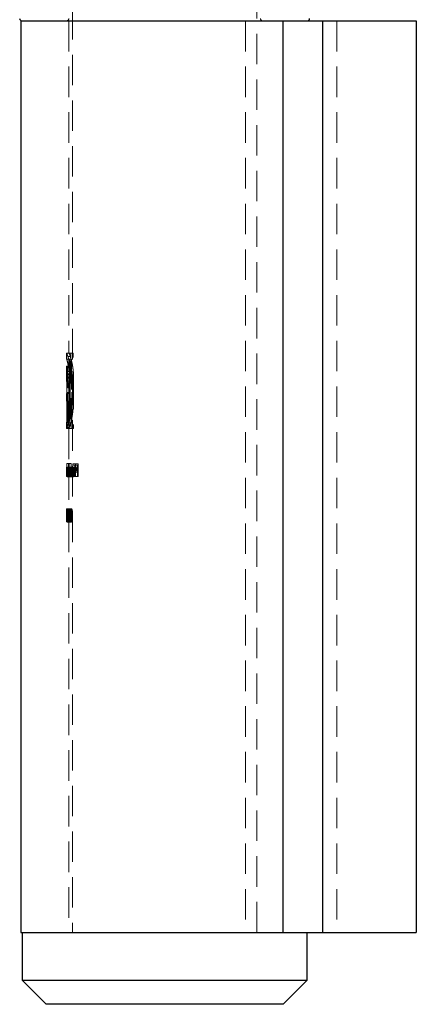
# Model space of a CAD drawing. Units: millimetres. Extents: x 5 to 292, y 5 to 205.
# Drawn here: x 61 to 77, y 81 to 122 of the extents above; entities that cross this region are included whole.
import ezdxf

# ---------------------------------------------------------------- set-up
doc = ezdxf.new("R2010")
doc.units = ezdxf.units.MM
doc.linetypes.add('HIDDEN', pattern=[1.905, 1.27, -0.635])

msp = doc.modelspace()

# ---------------------------------------------------------------- linework, layer by layer
at = {"color": 7, "linetype": 'HIDDEN', "lineweight": 18}
for p, q in [((62.976, 162.871), (62.976, 84.371)), ((70.676, 84.371), (70.676, 162.871)), ((62.826, 122.371), (62.826, 108.518)), ((70.205, 122.371), (70.205, 84.371)), ((71.762, 122.371), (71.762, 84.371)), ((73.407, 122.371), (73.407, 84.371)), ((74.006, 122.371), (74.006, 84.371)), ((62.731, 108.518), (62.726, 108.518)), ((62.726, 108.518), (62.726, 108.271)), ((62.731, 108.518), (62.831, 108.518)), ((62.789, 108.38), (62.89, 108.38)), ((63.011, 108.518), (62.831, 108.518)), ((62.906, 108.518), (62.906, 106.438)), ((63.011, 106.438), (63.011, 108.518)), ((62.726, 108.271), (62.731, 108.271)), ((62.727, 107.968), (62.734, 107.981)), ((62.731, 108.271), (62.831, 108.271)), ((62.734, 107.981), (62.835, 107.981)), ((62.775, 107.981), (62.775, 107.66)), ((62.798, 108.028), (62.9, 108.028)), ((62.826, 108.271), (62.826, 107.958)), ((62.831, 108.271), (62.942, 108.271)), ((62.876, 107.981), (62.835, 107.981)), ((62.839, 106.438), (62.839, 108.271)), ((62.875, 108.011), (62.979, 108.011)), ((62.876, 107.66), (62.876, 107.981)), ((62.942, 108.271), (62.942, 106.438)), ((62.726, 107.96), (62.726, 107.632)), ((62.727, 107.632), (62.727, 107.625)), ((62.727, 107.625), (62.827, 107.625)), ((62.729, 107.924), (62.829, 107.924)), ((62.731, 107.66), (62.831, 107.66)), ((62.75, 107.756), (62.851, 107.756)), ((62.826, 107.633), (62.826, 106.832)), ((62.827, 107.958), (62.829, 107.924)), ((62.827, 107.625), (62.827, 107.633)), ((62.909, 107.747), (63.014, 107.747)), ((62.731, 107.521), (62.831, 107.521)), ((62.737, 107.352), (62.837, 107.352)), ((62.772, 107.474), (62.874, 107.474)), ((62.852, 107.452), (62.852, 105.619)), ((62.852, 107.452), (62.955, 107.452)), ((62.923, 105.371), (62.923, 107.452)), ((62.923, 107.452), (63.028, 107.452)), ((62.955, 105.619), (62.955, 107.452)), ((63.028, 107.452), (63.028, 105.371)), ((62.739, 106.832), (62.726, 106.832)), ((62.726, 106.832), (62.726, 106.516)), ((62.739, 107.127), (62.739, 106.832)), ((62.739, 107.127), (62.84, 107.127)), ((62.739, 106.832), (62.84, 106.832)), ((62.775, 106.832), (62.775, 106.516)), ((62.781, 105.619), (62.781, 107.075)), ((62.781, 107.075), (62.883, 107.075)), ((62.84, 106.832), (62.84, 107.127)), ((62.876, 106.832), (62.84, 106.832)), ((62.876, 106.516), (62.876, 106.832)), ((62.883, 107.075), (62.883, 105.619)), ((62.726, 106.516), (62.739, 106.516)), ((62.739, 106.516), (62.739, 105.619)), ((62.739, 106.516), (62.84, 106.516)), ((62.826, 106.516), (62.826, 105.619)), ((62.839, 106.438), (62.942, 106.438)), ((62.84, 105.619), (62.84, 106.516)), ((62.84, 106.516), (62.876, 106.516)), ((62.942, 106.438), (63.011, 106.438)), ((62.866, 105.913), (62.97, 105.913)), ((62.728, 105.619), (62.726, 105.619)), ((62.726, 105.619), (62.726, 105.371)), ((62.728, 105.371), (62.728, 105.619)), ((62.728, 105.619), (62.739, 105.619)), ((62.739, 105.619), (62.739, 105.619)), ((62.739, 105.619), (62.739, 105.371)), ((62.739, 105.619), (62.781, 105.619)), ((62.852, 105.619), (62.781, 105.619)), ((62.785, 105.532), (62.887, 105.532)), ((62.788, 105.857), (62.89, 105.857)), ((62.828, 105.619), (62.828, 105.371)), ((62.839, 105.371), (62.839, 105.619)), ((62.852, 105.619), (62.955, 105.619)), ((62.726, 105.371), (62.728, 105.371)), ((62.728, 105.371), (62.739, 105.371)), ((62.739, 105.371), (62.923, 105.371)), ((62.749, 105.415), (62.849, 105.415)), ((62.826, 105.371), (62.826, 103.746)), ((62.923, 105.371), (63.028, 105.371)), ((62.746, 103.914), (62.742, 103.914)), ((62.742, 103.914), (62.742, 103.371)), ((62.746, 103.683), (62.746, 103.914)), ((62.746, 103.914), (62.817, 103.914)), ((62.828, 103.914), (62.817, 103.914)), ((62.817, 103.914), (62.817, 103.371)), ((62.828, 103.371), (62.828, 103.914)), ((62.828, 103.914), (62.93, 103.914)), ((62.842, 103.371), (62.842, 103.914)), ((62.847, 103.914), (62.847, 103.683)), ((62.92, 103.371), (62.92, 103.914)), ((62.93, 103.914), (62.93, 103.371)), ((63.101, 103.901), (62.993, 103.901)), ((62.993, 103.901), (62.993, 103.846)), ((63.101, 103.846), (63.101, 103.901)), ((63.101, 103.371), (63.101, 103.901)), ((63.101, 103.901), (63.212, 103.901)), ((63.212, 103.901), (63.212, 103.371)), ((62.726, 103.745), (62.726, 103.677)), ((62.726, 103.371), (62.726, 103.568)), ((62.726, 103.568), (62.826, 103.568)), ((62.727, 103.765), (62.765, 103.765)), ((62.727, 103.717), (62.765, 103.717)), ((62.727, 103.672), (62.827, 103.672)), ((62.727, 103.522), (62.727, 103.371)), ((62.727, 103.522), (62.827, 103.522)), ((62.729, 103.745), (62.829, 103.745)), ((62.734, 103.758), (62.731, 103.758)), ((62.731, 103.758), (62.731, 103.691)), ((62.731, 103.691), (62.831, 103.691)), ((62.731, 103.534), (62.731, 103.371)), ((62.731, 103.534), (62.831, 103.534)), ((62.734, 103.371), (62.734, 103.758)), ((62.734, 103.758), (62.834, 103.758)), ((62.736, 103.371), (62.736, 103.581)), ((62.736, 103.581), (62.836, 103.581)), ((62.74, 103.581), (62.74, 103.371)), ((62.74, 103.581), (62.84, 103.581)), ((62.746, 103.683), (62.847, 103.683)), ((62.746, 103.564), (62.847, 103.564)), ((62.748, 103.566), (62.798, 103.566)), ((62.754, 103.565), (62.789, 103.565)), ((62.765, 103.765), (62.866, 103.765)), ((62.765, 103.717), (62.866, 103.717)), ((62.789, 103.565), (62.891, 103.565)), ((62.798, 103.566), (62.9, 103.566)), ((62.802, 103.687), (62.802, 103.758)), ((62.802, 103.687), (62.904, 103.687)), ((62.812, 103.758), (62.812, 103.371)), ((62.826, 103.678), (62.826, 101.986)), ((62.826, 103.568), (62.826, 103.371)), ((62.827, 103.371), (62.827, 103.522)), ((62.831, 103.691), (62.831, 103.758)), ((62.831, 103.371), (62.831, 103.534)), ((62.834, 103.758), (62.834, 103.371)), ((62.834, 103.758), (62.904, 103.758)), ((62.836, 103.371), (62.836, 103.758)), ((62.836, 103.581), (62.836, 103.371)), ((62.84, 103.371), (62.84, 103.581)), ((62.847, 103.758), (62.847, 103.688)), ((62.847, 103.688), (62.95, 103.688)), ((62.847, 103.564), (62.904, 103.564)), ((62.847, 103.511), (62.847, 103.371)), ((62.847, 103.511), (62.95, 103.511)), ((62.849, 103.615), (62.952, 103.615)), ((62.849, 103.555), (62.952, 103.555)), ((62.854, 103.471), (62.957, 103.471)), ((62.86, 103.689), (62.963, 103.689)), ((62.95, 103.602), (62.861, 103.602)), ((62.865, 103.494), (62.968, 103.494)), ((62.866, 103.765), (62.876, 103.765)), ((62.866, 103.717), (62.876, 103.717)), ((62.884, 103.717), (62.903, 103.717)), ((62.886, 103.765), (62.903, 103.765)), ((62.903, 103.765), (63.008, 103.765)), ((62.903, 103.717), (63.007, 103.717)), ((62.904, 103.758), (62.904, 103.687)), ((62.914, 103.758), (62.904, 103.758)), ((62.914, 103.371), (62.914, 103.758)), ((62.914, 103.758), (62.938, 103.758)), ((62.914, 103.641), (63.019, 103.641)), ((62.916, 103.371), (62.916, 103.553)), ((62.916, 103.553), (63.021, 103.553)), ((62.931, 103.569), (62.931, 103.371)), ((62.931, 103.569), (63.036, 103.569)), ((62.934, 103.681), (63.04, 103.681)), ((62.95, 103.758), (62.938, 103.758)), ((62.938, 103.758), (62.938, 103.371)), ((62.95, 103.688), (62.95, 103.758)), ((62.95, 103.602), (63.056, 103.602)), ((62.95, 103.371), (62.95, 103.511)), ((62.952, 103.555), (63.058, 103.555)), ((62.953, 103.693), (63.059, 103.693)), ((62.968, 103.758), (63.075, 103.758)), ((62.968, 103.371), (62.968, 103.758)), ((62.968, 103.564), (63.075, 103.564)), ((62.986, 103.758), (62.986, 103.688)), ((62.986, 103.688), (63.093, 103.688)), ((62.986, 103.511), (62.986, 103.371)), ((62.986, 103.511), (63.093, 103.511)), ((62.988, 103.615), (63.095, 103.615)), ((62.993, 103.846), (63.08, 103.846)), ((63.08, 103.684), (62.993, 103.684)), ((62.993, 103.684), (62.993, 103.629)), ((62.993, 103.629), (63.08, 103.629)), ((63.021, 103.553), (63.021, 103.371)), ((63.036, 103.371), (63.036, 103.569)), ((63.041, 103.717), (63.149, 103.717)), ((63.044, 103.765), (63.153, 103.765)), ((63.093, 103.758), (63.075, 103.758)), ((63.075, 103.758), (63.075, 103.371)), ((63.08, 103.846), (63.19, 103.846)), ((63.08, 103.846), (63.08, 103.684)), ((63.08, 103.684), (63.19, 103.684)), ((63.08, 103.629), (63.19, 103.629)), ((63.08, 103.629), (63.08, 103.371)), ((63.084, 103.641), (63.193, 103.641)), ((63.086, 103.371), (63.086, 103.553)), ((63.086, 103.553), (63.196, 103.553)), ((63.093, 103.688), (63.093, 103.758)), ((63.093, 103.371), (63.093, 103.511)), ((63.101, 103.629), (63.101, 103.684)), ((63.108, 103.569), (63.108, 103.371)), ((63.108, 103.569), (63.218, 103.569)), ((63.19, 103.684), (63.19, 103.846)), ((63.19, 103.371), (63.19, 103.629)), ((63.196, 103.553), (63.196, 103.371)), ((63.218, 103.371), (63.218, 103.569)), ((62.726, 103.371), (62.731, 103.371)), ((62.731, 103.371), (62.734, 103.371)), ((62.734, 103.371), (62.742, 103.371)), ((62.742, 103.371), (62.746, 103.371)), ((62.746, 103.438), (62.847, 103.438)), ((62.746, 103.371), (62.746, 103.438)), ((62.746, 103.371), (62.817, 103.371)), ((62.765, 103.412), (62.866, 103.412)), ((62.765, 103.365), (62.866, 103.365)), ((62.802, 103.371), (62.802, 103.438)), ((62.817, 103.371), (62.828, 103.371)), ((62.828, 103.371), (62.93, 103.371)), ((62.847, 103.438), (62.847, 103.371)), ((62.847, 103.438), (62.904, 103.438)), ((62.866, 103.412), (62.876, 103.412)), ((62.866, 103.365), (62.876, 103.365)), ((62.904, 103.438), (62.904, 103.371)), ((62.904, 103.365), (63.008, 103.365)), ((62.906, 103.412), (63.01, 103.412)), ((62.93, 103.371), (62.938, 103.371)), ((62.938, 103.371), (62.95, 103.371)), ((62.95, 103.371), (63.021, 103.371)), ((63.036, 103.371), (63.075, 103.371)), ((63.08, 103.371), (63.101, 103.371)), ((63.101, 103.371), (63.212, 103.371)), ((62.726, 101.988), (62.726, 101.871)), ((62.726, 101.871), (62.826, 101.871)), ((62.726, 101.871), (62.726, 101.755)), ((62.727, 101.875), (62.827, 101.875)), ((62.728, 102.032), (62.762, 102.032)), ((62.728, 101.978), (62.761, 101.978)), ((62.733, 101.856), (62.736, 101.856)), ((62.736, 101.856), (62.837, 101.856)), ((62.743, 101.896), (62.844, 101.896)), ((62.748, 101.896), (62.819, 101.896)), ((62.761, 101.978), (62.862, 101.978)), ((62.761, 101.808), (62.861, 101.808)), ((62.762, 102.032), (62.809, 102.032)), ((62.775, 101.897), (62.877, 101.897)), ((62.783, 101.895), (62.884, 101.895)), ((62.811, 102.032), (62.809, 102.032)), ((62.809, 102.032), (62.809, 101.666)), ((62.811, 102.032), (62.914, 102.032)), ((62.819, 101.896), (62.922, 101.896)), ((62.819, 101.666), (62.819, 101.896)), ((62.862, 101.978), (62.936, 101.978)), ((62.912, 101.666), (62.912, 102.032)), ((62.914, 102.032), (62.936, 102.032)), ((62.922, 101.896), (62.922, 101.666)), ((62.731, 101.544), (62.726, 101.544)), ((62.726, 101.544), (62.726, 101.489)), ((62.726, 101.489), (62.738, 101.489)), ((62.727, 101.685), (62.827, 101.685)), ((62.727, 101.544), (62.727, 101.489)), ((62.728, 101.666), (62.728, 101.72)), ((62.728, 101.72), (62.828, 101.72)), ((62.728, 101.708), (62.828, 101.708)), ((62.728, 101.666), (62.797, 101.666)), ((62.731, 101.544), (62.831, 101.544)), ((62.738, 101.72), (62.738, 101.666)), ((62.738, 101.489), (62.809, 101.489)), ((62.741, 101.639), (62.841, 101.639)), ((62.742, 101.754), (62.842, 101.754)), ((62.745, 101.638), (62.846, 101.638)), ((62.746, 101.754), (62.847, 101.754)), ((62.748, 101.621), (62.849, 101.621)), ((62.751, 101.784), (62.852, 101.784)), ((62.76, 101.53), (62.761, 101.53)), ((62.76, 101.476), (62.762, 101.476)), ((62.761, 101.53), (62.862, 101.53)), ((62.762, 101.476), (62.862, 101.476)), ((62.78, 101.643), (62.881, 101.643)), ((62.781, 101.754), (62.882, 101.754)), ((62.781, 101.534), (62.882, 101.534)), ((62.788, 101.644), (62.889, 101.644)), ((62.789, 101.754), (62.89, 101.754)), ((62.809, 101.666), (62.797, 101.666)), ((62.797, 101.666), (62.797, 101.612)), ((62.797, 101.612), (62.809, 101.612)), ((62.809, 101.666), (62.819, 101.666)), ((62.809, 101.612), (62.819, 101.612)), ((62.809, 101.612), (62.809, 101.489)), ((62.809, 101.489), (62.819, 101.489)), ((62.857, 101.666), (62.819, 101.666)), ((62.819, 101.612), (62.882, 101.612)), ((62.819, 101.489), (62.819, 101.612)), ((62.819, 101.489), (62.922, 101.489)), ((62.826, 101.755), (62.826, 101.544)), ((62.826, 101.489), (62.826, 84.371)), ((62.827, 101.489), (62.827, 101.544)), ((62.838, 101.72), (62.828, 101.72)), ((62.828, 101.72), (62.828, 101.666)), ((62.838, 101.666), (62.838, 101.72)), ((62.842, 101.754), (62.898, 101.754)), ((62.847, 101.754), (62.862, 101.754)), ((62.852, 101.784), (62.872, 101.784)), ((62.857, 101.666), (62.96, 101.666)), ((62.862, 101.754), (62.907, 101.754)), ((62.862, 101.621), (62.965, 101.621)), ((62.862, 101.53), (62.936, 101.53)), ((62.862, 101.476), (62.936, 101.476)), ((62.867, 101.754), (62.971, 101.754)), ((62.88, 101.754), (62.984, 101.754)), ((62.882, 101.612), (62.986, 101.612)), ((62.899, 101.612), (62.899, 101.666)), ((62.912, 101.489), (62.912, 101.612)), ((62.922, 101.612), (62.922, 101.489))]:
    msp.add_line(p, q, dxfattribs=at)
at = {"color": 7, "linetype": 'Continuous', "lineweight": 25}
for p, q in [((60.826, 122.371), (60.826, 84.371)), ((60.826, 122.371), (71.762, 122.371)), ((71.762, 122.371), (71.762, 84.371)), ((71.762, 122.371), (73.407, 122.371)), ((73.407, 122.371), (73.407, 84.371)), ((73.407, 122.371), (77.326, 122.371)), ((77.326, 122.371), (77.326, 84.371)), ((60.826, 84.371), (71.762, 84.371)), ((60.876, 84.371), (60.876, 82.371)), ((71.762, 84.371), (73.407, 84.371)), ((72.776, 82.371), (72.776, 84.371)), ((73.407, 84.371), (77.326, 84.371)), ((60.876, 82.371), (61.876, 81.371)), ((60.876, 82.371), (72.776, 82.371)), ((71.776, 81.371), (72.776, 82.371)), ((71.776, 81.371), (61.876, 81.371))]:
    msp.add_line(p, q, dxfattribs=at)
for centre, start, end in [((60.876, 122.471), 180, 270), ((72.776, 122.471), 270, 0)]:
    msp.add_arc(centre, 0.1, start, end, dxfattribs=at)
at = {"color": 7, "linetype": 'HIDDEN', "lineweight": 18}
for centre, start, end in [((62.726, 122.471), 270, 0), ((70.926, 122.471), 180, 270)]:
    msp.add_arc(centre, 0.1, start, end, dxfattribs=at)
for centre, major_axis, ratio, start_param, end_param in [((66.826, 102.939), (4.1, 0), 0.525126, 2.880988, 2.891623), ((66.826, 103.242), (0, 5.97), 0.686744, 1.774777, 1.84733), ((66.826, 103.161), (0, 5.974), 0.686347, 1.784212, 1.823756), ((66.826, 103.242), (0, 5.825), 0.686744, 1.779951, 1.854432), ((66.826, 103.161), (0, 5.828), 0.686347, 1.789633, 1.830224), ((66.826, 101.749), (0, 4.376), 0.936984, 1.585327, 1.617636), ((66.826, 101.815), (0, 4.375), 0.937076, 1.595205, 1.645326), ((66.826, 101.749), (0, 4.269), 0.936984, 1.58569, 1.618808), ((66.826, 101.815), (0, 4.269), 0.937076, 1.595816, 1.647193)]:
    msp.add_ellipse(centre, major_axis=major_axis, ratio=ratio, start_param=start_param, end_param=end_param, dxfattribs=at)
for points, knots in [([(62.789, 108.38), (62.782, 108.401), (62.768, 108.445), (62.752, 108.487), (62.738, 108.514), (62.733, 108.517), (62.731, 108.518)], [0, 0, 0, 0, 0.249646, 0.499951, 0.747698, 1, 1, 1, 1]), ([(62.875, 108.011), (62.864, 108.07), (62.845, 108.172), (62.814, 108.293), (62.797, 108.35), (62.789, 108.38)], [0, 0, 0, 0, 0.400644, 0.697153, 1, 1, 1, 1]), ([(62.831, 108.518), (62.833, 108.517), (62.838, 108.514), (62.856, 108.48), (62.877, 108.42), (62.89, 108.38)], [0, 0, 0, 0, 0.249882, 0.50038, 1, 1, 1, 1]), ([(62.89, 108.38), (62.902, 108.339), (62.923, 108.271), (62.954, 108.142), (62.97, 108.055), (62.979, 108.011)], [0, 0, 0, 0, 0.409449, 0.701589, 1, 1, 1, 1]), ([(62.731, 108.271), (62.734, 108.268), (62.741, 108.261), (62.766, 108.185), (62.788, 108.079), (62.798, 108.028)], [0, 0, 0, 0, 0.250603, 0.646256, 1, 1, 1, 1]), ([(62.798, 108.028), (62.805, 107.989), (62.824, 107.885), (62.848, 107.685), (62.851, 107.524), (62.852, 107.452)], [0, 0, 0, 0, 0.250891, 0.663757, 1, 1, 1, 1]), ([(62.835, 107.981), (62.833, 107.981), (62.829, 107.98), (62.827, 107.972), (62.827, 107.968)], [0, 0, 0, 0, 0.499812, 1, 1, 1, 1]), ([(62.9, 108.028), (62.893, 108.065), (62.873, 108.162), (62.845, 108.256), (62.835, 108.266), (62.831, 108.271)], [0, 0, 0, 0, 0.25063, 0.671397, 1, 1, 1, 1]), ([(62.909, 107.747), (62.905, 107.792), (62.898, 107.862), (62.885, 107.949), (62.878, 107.99), (62.875, 108.011)], [0, 0, 0, 0, 0.494623, 0.746531, 1, 1, 1, 1]), ([(62.955, 107.452), (62.954, 107.506), (62.952, 107.643), (62.933, 107.85), (62.911, 107.97), (62.9, 108.028)], [0, 0, 0, 0, 0.250804, 0.637767, 1, 1, 1, 1]), ([(62.979, 108.011), (62.986, 107.97), (62.996, 107.907), (63.007, 107.817), (63.012, 107.77), (63.014, 107.747)], [0, 0, 0, 0, 0.494603, 0.74653, 1, 1, 1, 1]), ([(62.729, 107.924), (62.728, 107.935), (62.727, 107.95), (62.727, 107.958), (62.727, 107.96)], [0, 0, 0, 0, 0.660419, 1, 1, 1, 1]), ([(62.731, 107.66), (62.73, 107.66), (62.729, 107.659), (62.728, 107.654), (62.727, 107.652)], [0, 0, 0, 0, 0.499778, 1, 1, 1, 1]), ([(62.727, 107.625), (62.727, 107.619), (62.727, 107.607), (62.728, 107.576), (62.73, 107.543), (62.731, 107.521)], [0, 0, 0, 0, 0.2512265, 0.5029361, 1, 1, 1, 1]), ([(62.75, 107.756), (62.748, 107.774), (62.744, 107.812), (62.736, 107.874), (62.732, 107.904), (62.729, 107.924)], [0, 0, 0, 0, 0.250648, 0.501798, 1, 1, 1, 1]), ([(62.772, 107.474), (62.771, 107.5), (62.768, 107.552), (62.761, 107.651), (62.754, 107.714), (62.75, 107.756)], [0, 0, 0, 0, 0.250702, 0.501878, 1, 1, 1, 1]), ([(62.827, 107.641), (62.827, 107.645), (62.827, 107.657), (62.83, 107.659), (62.831, 107.66)], [0, 0, 0, 0, 0.334788, 1, 1, 1, 1]), ([(62.831, 107.521), (62.83, 107.533), (62.829, 107.556), (62.828, 107.593), (62.827, 107.612), (62.827, 107.625)], [0, 0, 0, 0, 0.251187, 0.502952, 1, 1, 1, 1]), ([(62.829, 107.924), (62.831, 107.915), (62.833, 107.896), (62.84, 107.846), (62.846, 107.791), (62.851, 107.756)], [0, 0, 0, 0, 0.25065, 0.501769, 1, 1, 1, 1]), ([(62.851, 107.756), (62.853, 107.735), (62.857, 107.695), (62.866, 107.603), (62.87, 107.525), (62.874, 107.474)], [0, 0, 0, 0, 0.250638, 0.501834, 1, 1, 1, 1]), ([(62.923, 107.452), (62.923, 107.477), (62.922, 107.527), (62.919, 107.626), (62.913, 107.698), (62.909, 107.747)], [0, 0, 0, 0, 0.250111, 0.50044, 1, 1, 1, 1]), ([(63.014, 107.747), (63.016, 107.723), (63.02, 107.675), (63.025, 107.601), (63.027, 107.527), (63.028, 107.477), (63.028, 107.452)], [0, 0, 0, 0, 0.2499864, 0.5001994, 0.749314, 1, 1, 1, 1]), ([(62.731, 107.521), (62.731, 107.509), (62.732, 107.485), (62.735, 107.429), (62.736, 107.383), (62.737, 107.352)], [0, 0, 0, 0, 0.250982, 0.502423, 1, 1, 1, 1]), ([(62.737, 107.352), (62.737, 107.334), (62.738, 107.298), (62.739, 107.222), (62.739, 107.165), (62.739, 107.127)], [0, 0, 0, 0, 0.250702, 0.501655, 1, 1, 1, 1]), ([(62.781, 107.075), (62.781, 107.109), (62.781, 107.176), (62.779, 107.311), (62.775, 107.409), (62.772, 107.474)], [0, 0, 0, 0, 0.250556, 0.501269, 1, 1, 1, 1]), ([(62.837, 107.352), (62.837, 107.368), (62.836, 107.399), (62.834, 107.458), (62.832, 107.496), (62.831, 107.521)], [0, 0, 0, 0, 0.250973, 0.502449, 1, 1, 1, 1]), ([(62.84, 107.127), (62.84, 107.146), (62.84, 107.184), (62.839, 107.26), (62.838, 107.316), (62.837, 107.352)], [0, 0, 0, 0, 0.2507161, 0.5016765, 1, 1, 1, 1]), ([(62.874, 107.474), (62.875, 107.441), (62.878, 107.376), (62.882, 107.243), (62.882, 107.142), (62.883, 107.075)], [0, 0, 0, 0, 0.250512, 0.501295, 1, 1, 1, 1]), ([(62.788, 105.857), (62.795, 105.897), (62.813, 106.003), (62.835, 106.205), (62.838, 106.367), (62.839, 106.438)], [0, 0, 0, 0, 0.250995, 0.670017, 1, 1, 1, 1]), ([(62.942, 106.438), (62.941, 106.384), (62.939, 106.245), (62.92, 106.036), (62.9, 105.915), (62.89, 105.857)], [0, 0, 0, 0, 0.250985, 0.644205, 1, 1, 1, 1]), ([(62.97, 105.913), (62.976, 105.954), (62.988, 106.034), (63.001, 106.165), (63.009, 106.3), (63.01, 106.392), (63.011, 106.438)], [0, 0, 0, 0, 0.250244, 0.501205, 0.748236, 1, 1, 1, 1]), ([(62.866, 105.913), (62.856, 105.854), (62.839, 105.75), (62.81, 105.623), (62.794, 105.562), (62.785, 105.532)], [0, 0, 0, 0, 0.392872, 0.692649, 1, 1, 1, 1]), ([(62.887, 105.532), (62.897, 105.569), (62.916, 105.638), (62.946, 105.77), (62.962, 105.865), (62.97, 105.913)], [0, 0, 0, 0, 0.370333, 0.681219, 1, 1, 1, 1]), ([(62.728, 105.619), (62.731, 105.621), (62.737, 105.628), (62.759, 105.702), (62.779, 105.808), (62.788, 105.857)], [0, 0, 0, 0, 0.250585, 0.650502, 1, 1, 1, 1]), ([(62.785, 105.532), (62.779, 105.508), (62.769, 105.472), (62.757, 105.436), (62.751, 105.422), (62.749, 105.415)], [0, 0, 0, 0, 0.4947391, 0.7466289, 1, 1, 1, 1]), ([(62.89, 105.857), (62.883, 105.821), (62.865, 105.727), (62.84, 105.634), (62.832, 105.623), (62.829, 105.619)], [0, 0, 0, 0, 0.250698, 0.66077, 1, 1, 1, 1]), ([(62.849, 105.415), (62.855, 105.43), (62.863, 105.451), (62.876, 105.494), (62.883, 105.519), (62.887, 105.532)], [0, 0, 0, 0, 0.494761, 0.74662, 1, 1, 1, 1]), ([(62.749, 105.415), (62.746, 105.408), (62.742, 105.394), (62.736, 105.381), (62.731, 105.373), (62.729, 105.372), (62.728, 105.371)], [0, 0, 0, 0, 0.249748, 0.4997, 0.749117, 1, 1, 1, 1]), ([(62.829, 105.371), (62.83, 105.372), (62.831, 105.373), (62.838, 105.384), (62.845, 105.403), (62.849, 105.415)], [0, 0, 0, 0, 0.249817, 0.499829, 1, 1, 1, 1]), ([(62.727, 103.765), (62.727, 103.763), (62.726, 103.76), (62.726, 103.738), (62.727, 103.707), (62.727, 103.683), (62.727, 103.672)], [0, 0, 0, 0, 0.293789, 0.539244, 0.786909, 1, 1, 1, 1]), ([(62.726, 103.568), (62.726, 103.585), (62.726, 103.619), (62.726, 103.663), (62.726, 103.692), (62.727, 103.709), (62.727, 103.717), (62.727, 103.717), (62.727, 103.717)], [0, 0, 0, 0, 0.252074, 0.505922, 0.640532, 0.774771, 0.918164, 1, 1, 1, 1]), ([(62.729, 103.745), (62.729, 103.748), (62.728, 103.754), (62.728, 103.763), (62.727, 103.764), (62.727, 103.765)], [0, 0, 0, 0, 0.251031, 0.502587, 1, 1, 1, 1]), ([(62.727, 103.672), (62.727, 103.69), (62.727, 103.723), (62.729, 103.755), (62.73, 103.764), (62.731, 103.765), (62.731, 103.765)], [0, 0, 0, 0, 0.360244, 0.657334, 0.955606, 1, 1, 1, 1]), ([(62.727, 103.717), (62.727, 103.716), (62.728, 103.713), (62.729, 103.69), (62.73, 103.657), (62.731, 103.604), (62.731, 103.562), (62.731, 103.534)], [0, 0, 0, 0, 0.167196, 0.335068, 0.502004, 0.66657, 1, 1, 1, 1]), ([(62.731, 103.691), (62.731, 103.696), (62.731, 103.706), (62.73, 103.726), (62.729, 103.738), (62.729, 103.745)], [0, 0, 0, 0, 0.250935, 0.502119, 1, 1, 1, 1]), ([(62.765, 103.765), (62.762, 103.763), (62.756, 103.759), (62.75, 103.725), (62.747, 103.695), (62.746, 103.683)], [0, 0, 0, 0, 0.374688, 0.752868, 1, 1, 1, 1]), ([(62.746, 103.564), (62.747, 103.582), (62.747, 103.619), (62.75, 103.665), (62.754, 103.699), (62.759, 103.715), (62.763, 103.717), (62.765, 103.717)], [0, 0, 0, 0, 0.224415, 0.451205, 0.646664, 0.864752, 1, 1, 1, 1]), ([(62.765, 103.412), (62.762, 103.414), (62.757, 103.419), (62.751, 103.451), (62.748, 103.495), (62.746, 103.535), (62.746, 103.557), (62.746, 103.564)], [0, 0, 0, 0, 0.250017, 0.501623, 0.724967, 0.919709, 1, 1, 1, 1]), ([(62.748, 103.566), (62.749, 103.589), (62.749, 103.635), (62.753, 103.694), (62.759, 103.739), (62.767, 103.763), (62.773, 103.764), (62.775, 103.765)], [0, 0, 0, 0, 0.216427, 0.4344006, 0.6368307, 0.872557, 1, 1, 1, 1]), ([(62.774, 103.365), (62.771, 103.367), (62.764, 103.371), (62.756, 103.41), (62.751, 103.463), (62.749, 103.518), (62.749, 103.554), (62.748, 103.566)], [0, 0, 0, 0, 0.22731, 0.456645, 0.662669, 0.885081, 1, 1, 1, 1]), ([(62.775, 103.717), (62.772, 103.715), (62.766, 103.711), (62.759, 103.679), (62.755, 103.635), (62.754, 103.595), (62.754, 103.571), (62.754, 103.565)], [0, 0, 0, 0, 0.2456417, 0.4933184, 0.706661, 0.9235805, 1, 1, 1, 1]), ([(62.754, 103.565), (62.754, 103.547), (62.754, 103.51), (62.758, 103.463), (62.763, 103.429), (62.769, 103.414), (62.773, 103.413), (62.775, 103.412)], [0, 0, 0, 0, 0.2257931, 0.4524508, 0.6778488, 0.8899312, 1, 1, 1, 1]), ([(62.798, 103.566), (62.798, 103.589), (62.797, 103.634), (62.79, 103.693), (62.781, 103.739), (62.772, 103.762), (62.767, 103.764), (62.765, 103.765)], [0, 0, 0, 0, 0.214276, 0.43004, 0.632005, 0.869152, 1, 1, 1, 1]), ([(62.765, 103.717), (62.768, 103.715), (62.773, 103.711), (62.781, 103.679), (62.787, 103.635), (62.789, 103.595), (62.789, 103.571), (62.789, 103.565)], [0, 0, 0, 0, 0.246061, 0.494095, 0.708853, 0.926404, 1, 1, 1, 1]), ([(62.765, 103.365), (62.769, 103.367), (62.776, 103.371), (62.786, 103.41), (62.794, 103.463), (62.798, 103.519), (62.798, 103.554), (62.798, 103.566)], [0, 0, 0, 0, 0.227994, 0.457936, 0.666038, 0.889307, 1, 1, 1, 1]), ([(62.789, 103.565), (62.789, 103.547), (62.788, 103.511), (62.783, 103.463), (62.776, 103.429), (62.77, 103.414), (62.766, 103.413), (62.765, 103.412)], [0, 0, 0, 0, 0.22423, 0.449283, 0.674705, 0.887902, 1, 1, 1, 1]), ([(62.775, 103.765), (62.777, 103.764), (62.783, 103.762), (62.792, 103.741), (62.799, 103.708), (62.802, 103.689), (62.802, 103.687)], [0, 0, 0, 0, 0.249475, 0.603823, 0.942488, 1, 1, 1, 1]), ([(62.827, 103.672), (62.827, 103.691), (62.827, 103.723), (62.826, 103.751), (62.827, 103.763), (62.827, 103.764), (62.827, 103.765)], [0, 0, 0, 0, 0.373846, 0.613344, 0.850937, 1, 1, 1, 1]), ([(62.827, 103.717), (62.827, 103.716), (62.827, 103.714), (62.826, 103.696), (62.826, 103.674), (62.826, 103.63), (62.826, 103.595), (62.826, 103.568)], [0, 0, 0, 0, 0.190158, 0.331559, 0.473411, 0.600902, 1, 1, 1, 1]), ([(62.829, 103.745), (62.829, 103.742), (62.83, 103.734), (62.831, 103.716), (62.831, 103.701), (62.831, 103.691)], [0, 0, 0, 0, 0.250876, 0.502129, 1, 1, 1, 1]), ([(62.847, 103.683), (62.848, 103.695), (62.85, 103.723), (62.856, 103.754), (62.862, 103.764), (62.865, 103.765), (62.866, 103.765)], [0, 0, 0, 0, 0.247376, 0.583028, 0.913777, 1, 1, 1, 1]), ([(62.866, 103.717), (62.863, 103.716), (62.858, 103.713), (62.852, 103.682), (62.848, 103.64), (62.847, 103.598), (62.847, 103.572), (62.847, 103.564)], [0, 0, 0, 0, 0.2355798, 0.473036, 0.6843877, 0.8953764, 1, 1, 1, 1]), ([(62.849, 103.615), (62.848, 103.606), (62.848, 103.589), (62.847, 103.555), (62.847, 103.529), (62.847, 103.511)], [0, 0, 0, 0, 0.250699, 0.501052, 1, 1, 1, 1]), ([(62.847, 103.564), (62.847, 103.545), (62.847, 103.508), (62.851, 103.461), (62.855, 103.43), (62.861, 103.414), (62.864, 103.413), (62.866, 103.412)], [0, 0, 0, 0, 0.228275, 0.45887, 0.658233, 0.864056, 1, 1, 1, 1]), ([(62.876, 103.765), (62.872, 103.763), (62.865, 103.758), (62.857, 103.718), (62.851, 103.663), (62.849, 103.608), (62.849, 103.575), (62.849, 103.566)], [0, 0, 0, 0, 0.234705, 0.471238, 0.686201, 0.910075, 1, 1, 1, 1]), ([(62.86, 103.689), (62.858, 103.679), (62.853, 103.651), (62.849, 103.604), (62.849, 103.568), (62.849, 103.555)], [0, 0, 0, 0, 0.250762, 0.715286, 1, 1, 1, 1]), ([(62.849, 103.566), (62.849, 103.542), (62.85, 103.494), (62.854, 103.434), (62.86, 103.389), (62.868, 103.367), (62.874, 103.365), (62.876, 103.365)], [0, 0, 0, 0, 0.222734, 0.447335, 0.649605, 0.877691, 1, 1, 1, 1]), ([(62.854, 103.565), (62.855, 103.583), (62.855, 103.619), (62.859, 103.666), (62.864, 103.699), (62.87, 103.715), (62.874, 103.717), (62.876, 103.717)], [0, 0, 0, 0, 0.220246, 0.441398, 0.655063, 0.862754, 1, 1, 1, 1]), ([(62.876, 103.412), (62.873, 103.414), (62.867, 103.418), (62.861, 103.449), (62.856, 103.492), (62.855, 103.533), (62.854, 103.558), (62.854, 103.565)], [0, 0, 0, 0, 0.236236, 0.474117, 0.690183, 0.907417, 1, 1, 1, 1]), ([(62.854, 103.471), (62.858, 103.448), (62.865, 103.403), (62.884, 103.369), (62.898, 103.366), (62.904, 103.365)], [0, 0, 0, 0, 0.3751639, 0.7087943, 1, 1, 1, 1]), ([(62.903, 103.765), (62.896, 103.763), (62.883, 103.759), (62.868, 103.727), (62.862, 103.7), (62.86, 103.689)], [0, 0, 0, 0, 0.413917, 0.755164, 1, 1, 1, 1]), ([(62.861, 103.602), (62.863, 103.622), (62.866, 103.657), (62.877, 103.694), (62.889, 103.714), (62.899, 103.716), (62.903, 103.717)], [0, 0, 0, 0, 0.301984, 0.519248, 0.794982, 1, 1, 1, 1]), ([(62.906, 103.412), (62.899, 103.414), (62.889, 103.418), (62.874, 103.446), (62.868, 103.476), (62.865, 103.494)], [0, 0, 0, 0, 0.3691, 0.64002, 1, 1, 1, 1]), ([(62.866, 103.765), (62.87, 103.763), (62.877, 103.758), (62.888, 103.717), (62.896, 103.662), (62.9, 103.608), (62.9, 103.575), (62.9, 103.566)], [0, 0, 0, 0, 0.235495, 0.472743, 0.689905, 0.914419, 1, 1, 1, 1]), ([(62.891, 103.565), (62.891, 103.583), (62.89, 103.619), (62.885, 103.665), (62.878, 103.698), (62.871, 103.715), (62.867, 103.717), (62.866, 103.717)], [0, 0, 0, 0, 0.218729, 0.438318, 0.651896, 0.860761, 1, 1, 1, 1]), ([(62.9, 103.566), (62.9, 103.542), (62.899, 103.495), (62.892, 103.435), (62.883, 103.39), (62.873, 103.367), (62.868, 103.365), (62.866, 103.365)], [0, 0, 0, 0, 0.220335, 0.442472, 0.643795, 0.874542, 1, 1, 1, 1]), ([(62.866, 103.412), (62.869, 103.414), (62.874, 103.418), (62.882, 103.449), (62.888, 103.492), (62.891, 103.533), (62.891, 103.558), (62.891, 103.565)], [0, 0, 0, 0, 0.2366805, 0.4749417, 0.692518, 0.9106397, 1, 1, 1, 1]), ([(62.904, 103.687), (62.901, 103.704), (62.895, 103.739), (62.884, 103.762), (62.878, 103.764), (62.876, 103.765)], [0, 0, 0, 0, 0.375735, 0.755662, 1, 1, 1, 1]), ([(62.886, 103.765), (62.893, 103.762), (62.904, 103.758), (62.917, 103.727), (62.927, 103.685), (62.931, 103.63), (62.931, 103.59), (62.931, 103.569)], [0, 0, 0, 0, 0.238844, 0.407385, 0.576614, 0.772713, 1, 1, 1, 1]), ([(62.953, 103.693), (62.947, 103.71), (62.936, 103.743), (62.918, 103.763), (62.907, 103.764), (62.903, 103.765)], [0, 0, 0, 0, 0.39327, 0.789742, 1, 1, 1, 1]), ([(62.903, 103.717), (62.908, 103.716), (62.916, 103.714), (62.927, 103.699), (62.932, 103.687), (62.934, 103.681)], [0, 0, 0, 0, 0.486549, 0.73867, 1, 1, 1, 1]), ([(62.904, 103.365), (62.912, 103.367), (62.926, 103.371), (62.945, 103.406), (62.959, 103.455), (62.967, 103.509), (62.968, 103.548), (62.968, 103.564)], [0, 0, 0, 0, 0.260357, 0.447157, 0.63343, 0.854777, 1, 1, 1, 1]), ([(62.952, 103.555), (62.951, 103.536), (62.95, 103.5), (62.94, 103.455), (62.927, 103.425), (62.915, 103.413), (62.908, 103.412), (62.906, 103.412)], [0, 0, 0, 0, 0.237743, 0.477916, 0.681632, 0.894201, 1, 1, 1, 1]), ([(62.916, 103.553), (62.916, 103.561), (62.916, 103.575), (62.916, 103.605), (62.915, 103.627), (62.914, 103.641)], [0, 0, 0, 0, 0.250278, 0.500583, 1, 1, 1, 1]), ([(62.934, 103.681), (62.938, 103.67), (62.943, 103.653), (62.947, 103.624), (62.949, 103.61), (62.95, 103.602)], [0, 0, 0, 0, 0.501985, 0.749356, 1, 1, 1, 1]), ([(62.991, 103.765), (62.984, 103.763), (62.971, 103.758), (62.958, 103.725), (62.952, 103.698), (62.95, 103.688)], [0, 0, 0, 0, 0.3918855, 0.787955, 1, 1, 1, 1]), ([(62.95, 103.511), (62.95, 103.52), (62.95, 103.537), (62.95, 103.572), (62.951, 103.598), (62.952, 103.615)], [0, 0, 0, 0, 0.250308, 0.50066, 1, 1, 1, 1]), ([(62.952, 103.615), (62.953, 103.63), (62.956, 103.66), (62.966, 103.694), (62.977, 103.715), (62.985, 103.717), (62.988, 103.717)], [0, 0, 0, 0, 0.26053, 0.521407, 0.796419, 1, 1, 1, 1]), ([(62.952, 103.555), (62.952, 103.567), (62.952, 103.59), (62.955, 103.638), (62.96, 103.668), (62.963, 103.689)], [0, 0, 0, 0, 0.250464, 0.501554, 1, 1, 1, 1]), ([(62.968, 103.564), (62.968, 103.575), (62.968, 103.608), (62.962, 103.654), (62.955, 103.682), (62.953, 103.693)], [0, 0, 0, 0, 0.249322, 0.709703, 1, 1, 1, 1]), ([(63.008, 103.365), (63, 103.367), (62.984, 103.372), (62.968, 103.412), (62.961, 103.448), (62.958, 103.469), (62.957, 103.471)], [0, 0, 0, 0, 0.401454, 0.6811481, 0.9611593, 1, 1, 1, 1]), ([(62.963, 103.689), (62.967, 103.706), (62.976, 103.741), (62.993, 103.763), (63.004, 103.764), (63.008, 103.765)], [0, 0, 0, 0, 0.385408, 0.774421, 1, 1, 1, 1]), ([(63.007, 103.717), (63.001, 103.715), (62.99, 103.711), (62.977, 103.685), (62.968, 103.648), (62.966, 103.618), (62.964, 103.602)], [0, 0, 0, 0, 0.302258, 0.551218, 0.754736, 1, 1, 1, 1]), ([(62.968, 103.494), (62.972, 103.476), (62.978, 103.444), (62.993, 103.417), (63.005, 103.414), (63.01, 103.412)], [0, 0, 0, 0, 0.359821, 0.66558, 1, 1, 1, 1]), ([(62.986, 103.688), (62.992, 103.707), (63.004, 103.743), (63.026, 103.763), (63.04, 103.764), (63.044, 103.765)], [0, 0, 0, 0, 0.4084016, 0.8218034, 1, 1, 1, 1]), ([(62.988, 103.615), (62.988, 103.606), (62.987, 103.589), (62.986, 103.555), (62.986, 103.529), (62.986, 103.511)], [0, 0, 0, 0, 0.250653, 0.500937, 1, 1, 1, 1]), ([(62.988, 103.717), (62.993, 103.716), (63.001, 103.714), (63.01, 103.694), (63.016, 103.67), (63.018, 103.651), (63.019, 103.641)], [0, 0, 0, 0, 0.368281, 0.574966, 0.78185, 1, 1, 1, 1]), ([(63.041, 103.717), (63.033, 103.715), (63.018, 103.711), (63.001, 103.677), (62.992, 103.644), (62.989, 103.621), (62.988, 103.615)], [0, 0, 0, 0, 0.3337932, 0.6210459, 0.8964344, 1, 1, 1, 1]), ([(63.036, 103.569), (63.036, 103.596), (63.036, 103.639), (63.03, 103.696), (63.021, 103.732), (63.008, 103.757), (62.998, 103.764), (62.992, 103.765), (62.991, 103.765)], [0, 0, 0, 0, 0.285991, 0.454027, 0.623275, 0.779296, 0.954036, 1, 1, 1, 1]), ([(63.008, 103.765), (63.017, 103.762), (63.033, 103.757), (63.05, 103.722), (63.057, 103.7), (63.059, 103.693)], [0, 0, 0, 0, 0.490284, 0.846076, 1, 1, 1, 1]), ([(63.075, 103.564), (63.074, 103.54), (63.072, 103.492), (63.059, 103.432), (63.043, 103.389), (63.025, 103.367), (63.014, 103.366), (63.008, 103.365)], [0, 0, 0, 0, 0.224195, 0.449153, 0.642314, 0.835836, 1, 1, 1, 1]), ([(63.01, 103.412), (63.017, 103.414), (63.03, 103.419), (63.045, 103.454), (63.054, 103.496), (63.057, 103.531), (63.057, 103.551), (63.058, 103.555)], [0, 0, 0, 0, 0.286143, 0.534896, 0.746573, 0.948658, 1, 1, 1, 1]), ([(63.019, 103.641), (63.019, 103.634), (63.02, 103.62), (63.021, 103.59), (63.021, 103.568), (63.021, 103.553)], [0, 0, 0, 0, 0.250725, 0.500984, 1, 1, 1, 1]), ([(63.056, 103.602), (63.054, 103.614), (63.052, 103.634), (63.046, 103.662), (63.042, 103.675), (63.04, 103.681)], [0, 0, 0, 0, 0.402283, 0.695298, 1, 1, 1, 1]), ([(63.084, 103.641), (63.082, 103.655), (63.078, 103.678), (63.068, 103.701), (63.055, 103.715), (63.046, 103.717), (63.041, 103.717)], [0, 0, 0, 0, 0.295859, 0.501339, 0.706271, 1, 1, 1, 1]), ([(63.044, 103.765), (63.053, 103.763), (63.068, 103.759), (63.088, 103.728), (63.1, 103.69), (63.107, 103.635), (63.107, 103.594), (63.108, 103.569)], [0, 0, 0, 0, 0.23385, 0.406992, 0.581086, 0.734645, 1, 1, 1, 1]), ([(63.059, 103.693), (63.061, 103.684), (63.068, 103.657), (63.074, 103.612), (63.075, 103.577), (63.075, 103.564)], [0, 0, 0, 0, 0.249202, 0.714095, 1, 1, 1, 1]), ([(63.086, 103.553), (63.086, 103.561), (63.086, 103.575), (63.086, 103.605), (63.084, 103.627), (63.084, 103.641)], [0, 0, 0, 0, 0.2501988, 0.5004273, 1, 1, 1, 1]), ([(63.153, 103.765), (63.142, 103.762), (63.122, 103.757), (63.103, 103.722), (63.095, 103.697), (63.093, 103.688)], [0, 0, 0, 0, 0.46084, 0.806788, 1, 1, 1, 1]), ([(63.093, 103.511), (63.093, 103.52), (63.093, 103.537), (63.093, 103.572), (63.095, 103.598), (63.095, 103.615)], [0, 0, 0, 0, 0.250232, 0.500511, 1, 1, 1, 1]), ([(63.095, 103.615), (63.098, 103.63), (63.102, 103.659), (63.115, 103.693), (63.131, 103.714), (63.144, 103.716), (63.149, 103.717)], [0, 0, 0, 0, 0.252103, 0.504378, 0.776003, 1, 1, 1, 1]), ([(63.149, 103.717), (63.157, 103.716), (63.169, 103.714), (63.182, 103.692), (63.19, 103.668), (63.192, 103.65), (63.193, 103.641)], [0, 0, 0, 0, 0.395815, 0.604373, 0.813222, 1, 1, 1, 1]), ([(63.218, 103.569), (63.218, 103.595), (63.218, 103.637), (63.21, 103.694), (63.197, 103.73), (63.179, 103.755), (63.164, 103.764), (63.155, 103.765), (63.153, 103.765)], [0, 0, 0, 0, 0.271397, 0.437534, 0.604918, 0.758876, 0.939494, 1, 1, 1, 1]), ([(63.193, 103.641), (63.194, 103.634), (63.195, 103.62), (63.196, 103.59), (63.196, 103.568), (63.196, 103.553)], [0, 0, 0, 0, 0.250679, 0.500853, 1, 1, 1, 1]), ([(62.746, 103.438), (62.747, 103.427), (62.75, 103.401), (62.756, 103.373), (62.761, 103.365), (62.765, 103.365), (62.765, 103.365)], [0, 0, 0, 0, 0.250603, 0.597386, 0.941879, 1, 1, 1, 1]), ([(62.802, 103.438), (62.8, 103.427), (62.795, 103.401), (62.786, 103.373), (62.779, 103.365), (62.775, 103.365), (62.774, 103.365)], [0, 0, 0, 0, 0.249097, 0.599952, 0.948321, 1, 1, 1, 1]), ([(62.866, 103.365), (62.864, 103.365), (62.859, 103.368), (62.852, 103.389), (62.849, 103.422), (62.847, 103.438)], [0, 0, 0, 0, 0.250828, 0.623315, 1, 1, 1, 1]), ([(62.876, 103.365), (62.878, 103.365), (62.884, 103.368), (62.895, 103.389), (62.901, 103.422), (62.904, 103.438)], [0, 0, 0, 0, 0.2492288, 0.6264309, 1, 1, 1, 1]), ([(62.728, 102.032), (62.727, 102.03), (62.727, 102.026), (62.726, 101.994), (62.727, 101.952), (62.727, 101.91), (62.727, 101.883), (62.727, 101.875)], [0, 0, 0, 0, 0.275858, 0.475813, 0.674906, 0.906434, 1, 1, 1, 1]), ([(62.726, 101.871), (62.726, 101.883), (62.726, 101.907), (62.726, 101.937), (62.727, 101.962), (62.727, 101.976), (62.728, 101.977), (62.728, 101.978)], [0, 0, 0, 0, 0.2037442, 0.4090171, 0.6056416, 0.8362736, 1, 1, 1, 1]), ([(62.727, 101.875), (62.727, 101.854), (62.727, 101.808), (62.726, 101.746), (62.727, 101.706), (62.727, 101.685)], [0, 0, 0, 0, 0.2765075, 0.614838, 1, 1, 1, 1]), ([(62.728, 101.708), (62.727, 101.72), (62.727, 101.744), (62.727, 101.781), (62.726, 101.822), (62.726, 101.855), (62.726, 101.871)], [0, 0, 0, 0, 0.2518391, 0.5037812, 0.7574875, 1, 1, 1, 1]), ([(62.736, 101.856), (62.736, 101.879), (62.736, 101.922), (62.734, 101.976), (62.731, 102.014), (62.729, 102.031), (62.728, 102.032), (62.728, 102.032)], [0, 0, 0, 0, 0.2539672, 0.4676484, 0.6811674, 0.8938017, 1, 1, 1, 1]), ([(62.728, 101.978), (62.729, 101.976), (62.73, 101.973), (62.731, 101.947), (62.733, 101.914), (62.733, 101.881), (62.733, 101.861), (62.733, 101.856)], [0, 0, 0, 0, 0.283295, 0.480433, 0.677456, 0.924087, 1, 1, 1, 1]), ([(62.762, 102.032), (62.759, 102.03), (62.754, 102.027), (62.749, 101.997), (62.745, 101.948), (62.742, 101.866), (62.742, 101.796), (62.742, 101.754)], [0, 0, 0, 0, 0.149789, 0.300322, 0.44271, 0.663945, 1, 1, 1, 1]), ([(62.743, 101.896), (62.744, 101.911), (62.744, 101.941), (62.746, 101.98), (62.75, 102.011), (62.755, 102.029), (62.759, 102.031), (62.761, 102.032)], [0, 0, 0, 0, 0.194246, 0.38855, 0.598199, 0.809257, 1, 1, 1, 1]), ([(62.746, 101.754), (62.746, 101.797), (62.746, 101.863), (62.75, 101.935), (62.755, 101.965), (62.758, 101.977), (62.761, 101.978), (62.761, 101.978)], [0, 0, 0, 0, 0.443665, 0.670672, 0.80838, 0.946267, 1, 1, 1, 1]), ([(62.761, 102.032), (62.763, 102.03), (62.769, 102.026), (62.776, 101.995), (62.781, 101.951), (62.783, 101.916), (62.783, 101.897), (62.783, 101.895)], [0, 0, 0, 0, 0.26225, 0.526387, 0.755406, 0.968154, 1, 1, 1, 1]), ([(62.761, 101.978), (62.763, 101.976), (62.767, 101.973), (62.772, 101.95), (62.777, 101.912), (62.78, 101.845), (62.781, 101.79), (62.781, 101.754)], [0, 0, 0, 0, 0.141219, 0.282889, 0.431049, 0.631571, 1, 1, 1, 1]), ([(62.761, 101.808), (62.762, 101.81), (62.766, 101.813), (62.771, 101.832), (62.774, 101.857), (62.775, 101.88), (62.775, 101.893), (62.775, 101.897)], [0, 0, 0, 0, 0.280939, 0.513865, 0.748208, 0.918229, 1, 1, 1, 1]), ([(62.789, 101.754), (62.789, 101.807), (62.788, 101.883), (62.781, 101.968), (62.774, 102.01), (62.767, 102.03), (62.763, 102.032), (62.762, 102.032)], [0, 0, 0, 0, 0.420205, 0.608585, 0.758223, 0.907969, 1, 1, 1, 1]), ([(62.834, 101.978), (62.831, 101.976), (62.824, 101.973), (62.816, 101.95), (62.81, 101.912), (62.806, 101.845), (62.805, 101.79), (62.805, 101.754)], [0, 0, 0, 0, 0.144003, 0.288506, 0.436733, 0.635916, 1, 1, 1, 1]), ([(62.826, 101.986), (62.826, 101.996), (62.826, 102.017), (62.827, 102.03), (62.828, 102.032), (62.828, 102.032)], [0, 0, 0, 0, 0.317824, 0.736579, 1, 1, 1, 1]), ([(62.842, 101.754), (62.842, 101.801), (62.842, 101.871), (62.846, 101.957), (62.851, 102.006), (62.857, 102.03), (62.861, 102.031), (62.862, 102.032)], [0, 0, 0, 0, 0.374713, 0.557867, 0.742807, 0.902043, 1, 1, 1, 1]), ([(62.849, 101.896), (62.849, 101.904), (62.849, 101.92), (62.85, 101.943), (62.853, 101.963), (62.857, 101.976), (62.86, 101.977), (62.861, 101.978)], [0, 0, 0, 0, 0.161745, 0.324229, 0.542074, 0.768304, 1, 1, 1, 1]), ([(62.877, 101.897), (62.876, 101.887), (62.876, 101.868), (62.873, 101.843), (62.869, 101.821), (62.865, 101.81), (62.862, 101.809), (62.861, 101.808)], [0, 0, 0, 0, 0.187975, 0.375428, 0.589477, 0.852194, 1, 1, 1, 1]), ([(62.862, 102.032), (62.865, 102.03), (62.87, 102.027), (62.877, 101.999), (62.884, 101.952), (62.89, 101.869), (62.89, 101.799), (62.89, 101.754)], [0, 0, 0, 0, 0.146381, 0.293417, 0.43576, 0.639979, 1, 1, 1, 1]), ([(62.882, 101.754), (62.882, 101.784), (62.882, 101.835), (62.879, 101.9), (62.874, 101.943), (62.869, 101.97), (62.865, 101.977), (62.862, 101.978), (62.862, 101.978)], [0, 0, 0, 0, 0.307163, 0.528572, 0.681638, 0.835737, 0.981674, 1, 1, 1, 1]), ([(62.936, 102.032), (62.932, 102.03), (62.923, 102.027), (62.913, 101.998), (62.905, 101.951), (62.898, 101.868), (62.898, 101.798), (62.898, 101.754)], [0, 0, 0, 0, 0.149129, 0.299005, 0.442489, 0.644528, 1, 1, 1, 1]), ([(62.907, 101.754), (62.907, 101.784), (62.908, 101.835), (62.911, 101.899), (62.917, 101.943), (62.925, 101.969), (62.932, 101.977), (62.936, 101.978), (62.936, 101.978)], [0, 0, 0, 0, 0.303653, 0.523914, 0.676379, 0.829844, 0.976178, 1, 1, 1, 1]), ([(62.984, 101.754), (62.984, 101.801), (62.983, 101.871), (62.972, 101.957), (62.96, 102.006), (62.947, 102.03), (62.939, 102.031), (62.936, 102.032)], [0, 0, 0, 0, 0.3677713, 0.553267, 0.7405065, 0.9013725, 1, 1, 1, 1]), ([(62.936, 101.978), (62.94, 101.976), (62.946, 101.973), (62.956, 101.949), (62.964, 101.908), (62.97, 101.841), (62.971, 101.786), (62.971, 101.754)], [0, 0, 0, 0, 0.144064, 0.288498, 0.435959, 0.673338, 1, 1, 1, 1]), ([(62.76, 101.476), (62.757, 101.477), (62.752, 101.48), (62.747, 101.508), (62.743, 101.548), (62.741, 101.593), (62.741, 101.625), (62.741, 101.639)], [0, 0, 0, 0, 0.26886, 0.455866, 0.642898, 0.847083, 1, 1, 1, 1]), ([(62.742, 101.754), (62.742, 101.704), (62.742, 101.632), (62.746, 101.547), (62.75, 101.501), (62.756, 101.479), (62.76, 101.477), (62.762, 101.476)], [0, 0, 0, 0, 0.3989875, 0.5719589, 0.7464722, 0.900659, 1, 1, 1, 1]), ([(62.745, 101.638), (62.746, 101.626), (62.746, 101.602), (62.748, 101.57), (62.751, 101.546), (62.755, 101.532), (62.759, 101.531), (62.76, 101.53)], [0, 0, 0, 0, 0.188866, 0.378525, 0.562738, 0.797656, 1, 1, 1, 1]), ([(62.748, 101.621), (62.748, 101.632), (62.747, 101.653), (62.746, 101.698), (62.746, 101.732), (62.746, 101.754)], [0, 0, 0, 0, 0.250461, 0.500998, 1, 1, 1, 1]), ([(62.761, 101.53), (62.759, 101.532), (62.756, 101.536), (62.752, 101.561), (62.749, 101.591), (62.748, 101.612), (62.748, 101.621)], [0, 0, 0, 0, 0.293153, 0.558971, 0.813174, 1, 1, 1, 1]), ([(62.781, 101.754), (62.781, 101.706), (62.78, 101.641), (62.774, 101.57), (62.768, 101.541), (62.764, 101.531), (62.762, 101.53), (62.761, 101.53)], [0, 0, 0, 0, 0.489631, 0.656538, 0.825151, 0.968115, 1, 1, 1, 1]), ([(62.762, 101.476), (62.764, 101.478), (62.769, 101.481), (62.776, 101.509), (62.783, 101.556), (62.788, 101.639), (62.789, 101.709), (62.789, 101.754)], [0, 0, 0, 0, 0.1468544, 0.2945555, 0.4339345, 0.6410825, 1, 1, 1, 1]), ([(62.788, 101.644), (62.788, 101.634), (62.787, 101.606), (62.785, 101.567), (62.782, 101.543), (62.781, 101.534)], [0, 0, 0, 0, 0.251151, 0.702662, 1, 1, 1, 1]), ([(62.833, 101.476), (62.829, 101.478), (62.821, 101.481), (62.811, 101.51), (62.803, 101.558), (62.797, 101.64), (62.796, 101.71), (62.796, 101.754)], [0, 0, 0, 0, 0.149406, 0.299745, 0.440215, 0.647315, 1, 1, 1, 1]), ([(62.805, 101.754), (62.805, 101.706), (62.806, 101.641), (62.814, 101.57), (62.822, 101.541), (62.829, 101.531), (62.833, 101.53), (62.834, 101.53)], [0, 0, 0, 0, 0.487542, 0.653083, 0.82025, 0.96348, 1, 1, 1, 1]), ([(62.827, 101.685), (62.827, 101.699), (62.826, 101.721), (62.826, 101.745), (62.826, 101.755)], [0, 0, 0, 0, 0.6131524, 1, 1, 1, 1]), ([(62.852, 101.784), (62.85, 101.772), (62.846, 101.751), (62.843, 101.704), (62.842, 101.667), (62.841, 101.645), (62.841, 101.639)], [0, 0, 0, 0, 0.401324, 0.651372, 0.901739, 1, 1, 1, 1]), ([(62.841, 101.639), (62.842, 101.62), (62.842, 101.582), (62.845, 101.535), (62.849, 101.498), (62.854, 101.479), (62.859, 101.477), (62.861, 101.476)], [0, 0, 0, 0, 0.209087, 0.418595, 0.604878, 0.79142, 1, 1, 1, 1]), ([(62.862, 101.476), (62.86, 101.478), (62.855, 101.481), (62.85, 101.51), (62.845, 101.559), (62.842, 101.642), (62.842, 101.712), (62.842, 101.754)], [0, 0, 0, 0, 0.146924, 0.294168, 0.441317, 0.663548, 1, 1, 1, 1]), ([(62.861, 101.53), (62.859, 101.532), (62.855, 101.534), (62.85, 101.555), (62.847, 101.583), (62.846, 101.613), (62.846, 101.631), (62.846, 101.638)], [0, 0, 0, 0, 0.298368, 0.502561, 0.707644, 0.897353, 1, 1, 1, 1]), ([(62.847, 101.754), (62.847, 101.743), (62.847, 101.72), (62.847, 101.675), (62.848, 101.643), (62.849, 101.621)], [0, 0, 0, 0, 0.250435, 0.500958, 1, 1, 1, 1]), ([(62.849, 101.621), (62.849, 101.604), (62.851, 101.575), (62.855, 101.546), (62.859, 101.532), (62.861, 101.531), (62.862, 101.53)], [0, 0, 0, 0, 0.347403, 0.601518, 0.855738, 1, 1, 1, 1]), ([(62.89, 101.754), (62.89, 101.722), (62.89, 101.657), (62.886, 101.574), (62.879, 101.515), (62.871, 101.484), (62.865, 101.476), (62.863, 101.476), (62.862, 101.476)], [0, 0, 0, 0, 0.260441, 0.523571, 0.680976, 0.839314, 0.982437, 1, 1, 1, 1]), ([(62.862, 101.53), (62.864, 101.532), (62.868, 101.535), (62.873, 101.559), (62.878, 101.597), (62.882, 101.664), (62.882, 101.719), (62.882, 101.754)], [0, 0, 0, 0, 0.142888, 0.286264, 0.43255, 0.642174, 1, 1, 1, 1]), ([(62.889, 101.644), (62.889, 101.66), (62.888, 101.692), (62.883, 101.738), (62.877, 101.766), (62.873, 101.78), (62.872, 101.784)], [0, 0, 0, 0, 0.260267, 0.522615, 0.854277, 1, 1, 1, 1]), ([(62.882, 101.534), (62.883, 101.542), (62.886, 101.565), (62.889, 101.603), (62.889, 101.633), (62.889, 101.644)], [0, 0, 0, 0, 0.251254, 0.724038, 1, 1, 1, 1]), ([(62.898, 101.754), (62.898, 101.722), (62.898, 101.657), (62.903, 101.575), (62.911, 101.516), (62.922, 101.485), (62.931, 101.476), (62.935, 101.476), (62.936, 101.476)], [0, 0, 0, 0, 0.258574, 0.519805, 0.676629, 0.834369, 0.978614, 1, 1, 1, 1]), ([(62.936, 101.53), (62.933, 101.532), (62.927, 101.535), (62.919, 101.559), (62.912, 101.598), (62.908, 101.665), (62.907, 101.72), (62.907, 101.754)], [0, 0, 0, 0, 0.145932, 0.292421, 0.439968, 0.649261, 1, 1, 1, 1]), ([(62.936, 101.476), (62.941, 101.478), (62.95, 101.481), (62.963, 101.511), (62.974, 101.561), (62.983, 101.644), (62.984, 101.713), (62.984, 101.754)], [0, 0, 0, 0, 0.1524502, 0.3052319, 0.4560325, 0.6734329, 1, 1, 1, 1]), ([(62.965, 101.621), (62.963, 101.604), (62.96, 101.575), (62.951, 101.546), (62.943, 101.532), (62.938, 101.531), (62.936, 101.53)], [0, 0, 0, 0, 0.342665, 0.600246, 0.857822, 1, 1, 1, 1])]:
    msp.add_open_spline(points, degree=3, knots=knots, dxfattribs=at)

doc.saveas('drawing.dxf')
